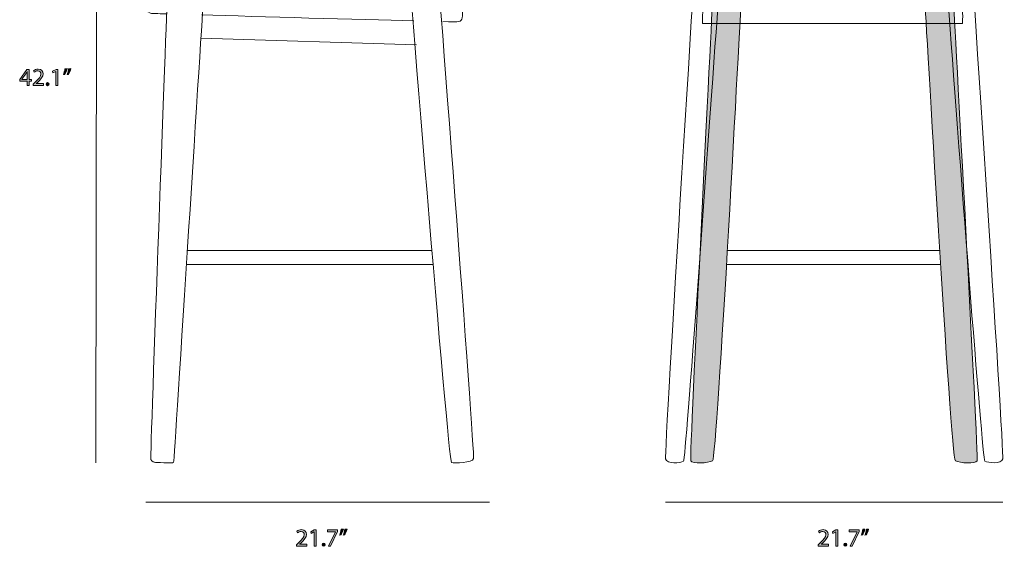
# Model space of a CAD drawing. Units: millimetres. Extents: x -24 to 237, y 67 to 232.
# Drawn here: x -24 to 130, y 67 to 149 of the extents above; entities that cross this region are included whole.
import ezdxf

# ---------------------------------------------------------------- set-up
doc = ezdxf.new("R2010")
doc.units = ezdxf.units.MM
doc.header["$MEASUREMENT"] = 0
doc.layers.add('Layer 1', color=7, linetype='Continuous', lineweight=0)

# ---------------------------------------------------------------- blocks, each defined once
blk = doc.blocks.new('Block_5')
at = {"layer": 'Layer 1', "transparency": 33554687}
h = blk.add_hatch(color=7, dxfattribs=at)
h.dxf.hatch_style = 2
edge = h.paths.add_edge_path()
edge.add_spline(control_points=[(-23.23, 140.03), (-23.23, 140.03), (-23.23, 140.88), (-23.23, 140.88), (-23.23, 141.01), (-23.23, 141.15), (-23.22, 141.28), (-23.22, 141.28), (-23.23, 141.28), (-23.23, 141.28), (-23.31, 141.13), (-23.37, 141.02), (-23.44, 140.9), (-23.44, 140.9), (-24.06, 140.04), (-24.06, 140.04), (-24.06, 140.04), (-24.06, 140.03), (-24.06, 140.03), (-24.06, 140.03), (-23.23, 140.03), (-23.23, 140.03)], knot_values=[0, 0, 0, 0, 1, 1, 1, 2, 2, 2, 3, 3, 3, 4, 4, 4, 5, 5, 5, 6, 6, 6, 7, 7, 7, 7], degree=3, periodic=0)
edge = h.paths.add_edge_path()
edge.add_spline(control_points=[(-23.23, 139.08), (-23.23, 139.08), (-23.23, 139.77), (-23.23, 139.77), (-23.23, 139.77), (-24.41, 139.77), (-24.41, 139.77), (-24.41, 139.77), (-24.41, 139.99), (-24.41, 139.99), (-24.41, 139.99), (-23.28, 141.61), (-23.28, 141.61), (-23.28, 141.61), (-22.91, 141.61), (-22.91, 141.61), (-22.91, 141.61), (-22.91, 140.03), (-22.91, 140.03), (-22.91, 140.03), (-22.55, 140.03), (-22.55, 140.03), (-22.55, 140.03), (-22.55, 139.77), (-22.55, 139.77), (-22.55, 139.77), (-22.91, 139.77), (-22.91, 139.77), (-22.91, 139.77), (-22.91, 139.08), (-22.91, 139.08), (-22.91, 139.08), (-23.23, 139.08), (-23.23, 139.08)], knot_values=[0, 0, 0, 0, 1, 1, 1, 2, 2, 2, 3, 3, 3, 4, 4, 4, 5, 5, 5, 6, 6, 6, 7, 7, 7, 8, 8, 8, 9, 9, 9, 10, 10, 10, 11, 11, 11, 11], degree=3, periodic=0)
h = blk.add_hatch(color=7, dxfattribs=at)
h.dxf.hatch_style = 2
edge = h.paths.add_edge_path()
edge.add_spline(control_points=[(-22.29, 139.08), (-22.29, 139.08), (-22.29, 139.29), (-22.29, 139.29), (-22.29, 139.29), (-22.02, 139.55), (-22.02, 139.55), (-21.37, 140.16), (-21.08, 140.49), (-21.08, 140.87), (-21.08, 141.13), (-21.2, 141.37), (-21.58, 141.37), (-21.81, 141.37), (-22, 141.25), (-22.12, 141.15), (-22.12, 141.15), (-22.23, 141.39), (-22.23, 141.39), (-22.05, 141.54), (-21.8, 141.65), (-21.51, 141.65), (-20.96, 141.65), (-20.73, 141.28), (-20.73, 140.92), (-20.73, 140.45), (-21.07, 140.07), (-21.61, 139.56), (-21.61, 139.56), (-21.81, 139.37), (-21.81, 139.37), (-21.81, 139.37), (-21.81, 139.36), (-21.81, 139.36), (-21.81, 139.36), (-20.67, 139.36), (-20.67, 139.36), (-20.67, 139.36), (-20.67, 139.08), (-20.67, 139.08), (-20.67, 139.08), (-22.29, 139.08), (-22.29, 139.08)], knot_values=[0, 0, 0, 0, 1, 1, 1, 2, 2, 2, 3, 3, 3, 4, 4, 4, 5, 5, 5, 6, 6, 6, 7, 7, 7, 8, 8, 8, 9, 9, 9, 10, 10, 10, 11, 11, 11, 12, 12, 12, 13, 13, 13, 14, 14, 14, 14], degree=3, periodic=0)
h = blk.add_hatch(color=7, dxfattribs=at)
h.dxf.hatch_style = 2
edge = h.paths.add_edge_path()
edge.add_spline(control_points=[(-18.74, 141.29), (-18.74, 141.29), (-18.75, 141.29), (-18.75, 141.29), (-18.75, 141.29), (-19.19, 141.05), (-19.19, 141.05), (-19.19, 141.05), (-19.25, 141.31), (-19.25, 141.31), (-19.25, 141.31), (-18.7, 141.61), (-18.7, 141.61), (-18.7, 141.61), (-18.41, 141.61), (-18.41, 141.61), (-18.41, 141.61), (-18.41, 139.08), (-18.41, 139.08), (-18.41, 139.08), (-18.74, 139.08), (-18.74, 139.08), (-18.74, 139.08), (-18.74, 141.29), (-18.74, 141.29)], knot_values=[0, 0, 0, 0, 1, 1, 1, 2, 2, 2, 3, 3, 3, 4, 4, 4, 5, 5, 5, 6, 6, 6, 7, 7, 7, 8, 8, 8, 8], degree=3, periodic=0)
h = blk.add_hatch(color=7, dxfattribs=at)
h.dxf.hatch_style = 2
edge = h.paths.add_edge_path()
edge.add_spline(control_points=[(-16.37, 141.75), (-16.46, 141.42), (-16.62, 141), (-16.73, 140.82), (-16.73, 140.82), (-16.95, 140.79), (-16.95, 140.79), (-16.86, 141.02), (-16.76, 141.43), (-16.72, 141.71), (-16.72, 141.71), (-16.37, 141.75), (-16.37, 141.75)], knot_values=[0, 0, 0, 0, 1, 1, 1, 2, 2, 2, 3, 3, 3, 4, 4, 4, 4], degree=3, periodic=0)
edge = h.paths.add_edge_path()
edge.add_spline(control_points=[(-16.94, 141.75), (-17.03, 141.42), (-17.2, 141), (-17.31, 140.82), (-17.31, 140.82), (-17.52, 140.79), (-17.52, 140.79), (-17.44, 141.02), (-17.34, 141.43), (-17.29, 141.71), (-17.29, 141.71), (-16.94, 141.75), (-16.94, 141.75)], knot_values=[0, 0, 0, 0, 1, 1, 1, 2, 2, 2, 3, 3, 3, 4, 4, 4, 4], degree=3, periodic=0)
h = blk.add_hatch(color=7, dxfattribs=at)
h.dxf.hatch_style = 2
edge = h.paths.add_edge_path()
edge.add_spline(control_points=[(-20.26, 139.28), (-20.26, 139.42), (-20.16, 139.52), (-20.03, 139.52), (-19.89, 139.52), (-19.8, 139.42), (-19.8, 139.28), (-19.8, 139.14), (-19.89, 139.03), (-20.03, 139.03), (-20.17, 139.03), (-20.26, 139.14), (-20.26, 139.28)], knot_values=[0, 0, 0, 0, 1, 1, 1, 2, 2, 2, 3, 3, 3, 4, 4, 4, 4], degree=3, periodic=0)
at = {"layer": 'Layer 1'}
for points, knots in [([(-23.23, 139.08), (-23.23, 139.08), (-23.23, 139.77), (-23.23, 139.77), (-23.23, 139.77), (-24.41, 139.77), (-24.41, 139.77), (-24.41, 139.77), (-24.41, 139.99), (-24.41, 139.99), (-24.41, 139.99), (-23.28, 141.61), (-23.28, 141.61), (-23.28, 141.61), (-22.91, 141.61), (-22.91, 141.61), (-22.91, 141.61), (-22.91, 140.03), (-22.91, 140.03), (-22.91, 140.03), (-22.55, 140.03), (-22.55, 140.03), (-22.55, 140.03), (-22.55, 139.77), (-22.55, 139.77), (-22.55, 139.77), (-22.91, 139.77), (-22.91, 139.77), (-22.91, 139.77), (-22.91, 139.08), (-22.91, 139.08), (-22.91, 139.08), (-23.23, 139.08), (-23.23, 139.08)], [0, 0, 0, 0, 1, 1, 1, 2, 2, 2, 3, 3, 3, 4, 4, 4, 5, 5, 5, 6, 6, 6, 7, 7, 7, 8, 8, 8, 9, 9, 9, 10, 10, 10, 11, 11, 11, 11]), ([(-23.23, 140.03), (-23.23, 140.03), (-23.23, 140.88), (-23.23, 140.88), (-23.23, 141.01), (-23.23, 141.15), (-23.22, 141.28), (-23.22, 141.28), (-23.23, 141.28), (-23.23, 141.28), (-23.31, 141.13), (-23.37, 141.02), (-23.44, 140.9), (-23.44, 140.9), (-24.06, 140.04), (-24.06, 140.04), (-24.06, 140.04), (-24.06, 140.03), (-24.06, 140.03), (-24.06, 140.03), (-23.23, 140.03), (-23.23, 140.03)], [0, 0, 0, 0, 1, 1, 1, 2, 2, 2, 3, 3, 3, 4, 4, 4, 5, 5, 5, 6, 6, 6, 7, 7, 7, 7]), ([(-22.29, 139.08), (-22.29, 139.08), (-22.29, 139.29), (-22.29, 139.29), (-22.29, 139.29), (-22.02, 139.55), (-22.02, 139.55), (-21.37, 140.16), (-21.08, 140.49), (-21.08, 140.87), (-21.08, 141.13), (-21.2, 141.37), (-21.58, 141.37), (-21.81, 141.37), (-22, 141.25), (-22.12, 141.15), (-22.12, 141.15), (-22.23, 141.39), (-22.23, 141.39), (-22.05, 141.54), (-21.8, 141.65), (-21.51, 141.65), (-20.96, 141.65), (-20.73, 141.28), (-20.73, 140.92), (-20.73, 140.45), (-21.07, 140.07), (-21.61, 139.56), (-21.61, 139.56), (-21.81, 139.37), (-21.81, 139.37), (-21.81, 139.37), (-21.81, 139.36), (-21.81, 139.36), (-21.81, 139.36), (-20.67, 139.36), (-20.67, 139.36), (-20.67, 139.36), (-20.67, 139.08), (-20.67, 139.08), (-20.67, 139.08), (-22.29, 139.08), (-22.29, 139.08)], [0, 0, 0, 0, 1, 1, 1, 2, 2, 2, 3, 3, 3, 4, 4, 4, 5, 5, 5, 6, 6, 6, 7, 7, 7, 8, 8, 8, 9, 9, 9, 10, 10, 10, 11, 11, 11, 12, 12, 12, 13, 13, 13, 14, 14, 14, 14]), ([(-18.74, 141.29), (-18.74, 141.29), (-18.75, 141.29), (-18.75, 141.29), (-18.75, 141.29), (-19.19, 141.05), (-19.19, 141.05), (-19.19, 141.05), (-19.25, 141.31), (-19.25, 141.31), (-19.25, 141.31), (-18.7, 141.61), (-18.7, 141.61), (-18.7, 141.61), (-18.41, 141.61), (-18.41, 141.61), (-18.41, 141.61), (-18.41, 139.08), (-18.41, 139.08), (-18.41, 139.08), (-18.74, 139.08), (-18.74, 139.08), (-18.74, 139.08), (-18.74, 141.29), (-18.74, 141.29)], [0, 0, 0, 0, 1, 1, 1, 2, 2, 2, 3, 3, 3, 4, 4, 4, 5, 5, 5, 6, 6, 6, 7, 7, 7, 8, 8, 8, 8]), ([(-16.94, 141.75), (-17.03, 141.42), (-17.2, 141), (-17.31, 140.82), (-17.31, 140.82), (-17.52, 140.79), (-17.52, 140.79), (-17.44, 141.02), (-17.34, 141.43), (-17.29, 141.71), (-17.29, 141.71), (-16.94, 141.75), (-16.94, 141.75)], [0, 0, 0, 0, 1, 1, 1, 2, 2, 2, 3, 3, 3, 4, 4, 4, 4]), ([(-16.37, 141.75), (-16.46, 141.42), (-16.62, 141), (-16.73, 140.82), (-16.73, 140.82), (-16.95, 140.79), (-16.95, 140.79), (-16.86, 141.02), (-16.76, 141.43), (-16.72, 141.71), (-16.72, 141.71), (-16.37, 141.75), (-16.37, 141.75)], [0, 0, 0, 0, 1, 1, 1, 2, 2, 2, 3, 3, 3, 4, 4, 4, 4]), ([(-20.26, 139.28), (-20.26, 139.42), (-20.16, 139.52), (-20.03, 139.52), (-19.89, 139.52), (-19.8, 139.42), (-19.8, 139.28), (-19.8, 139.14), (-19.89, 139.03), (-20.03, 139.03), (-20.17, 139.03), (-20.26, 139.14), (-20.26, 139.28)], [0, 0, 0, 0, 1, 1, 1, 2, 2, 2, 3, 3, 3, 4, 4, 4, 4])]:
    blk.add_open_spline(points, degree=3, knots=knots, dxfattribs=at)
blk = doc.blocks.new('Block_4')
at = {"layer": 'Layer 1'}
blk.add_blockref('Block_5', (0, 0), dxfattribs=at)
blk = doc.blocks.new('Block_3')
at = {"layer": 'Layer 1', "color": 7, "lineweight": 9}
blk.add_line((-12.29, 192.73), (-12.43, 79.73), dxfattribs=at)
at = {"layer": 'Layer 1'}
blk.add_blockref('Block_4', (0, 0), dxfattribs=at)
blk = doc.blocks.new('Block_7')
at = {"layer": 'Layer 1', "transparency": 33554687}
h = blk.add_hatch(color=7, dxfattribs=at)
h.dxf.hatch_style = 2
edge = h.paths.add_edge_path()
edge.add_spline(control_points=[(19.09, 66.67), (19.09, 66.67), (19.09, 66.88), (19.09, 66.88), (19.09, 66.88), (19.36, 67.15), (19.36, 67.15), (20.01, 67.76), (20.3, 68.09), (20.3, 68.47), (20.3, 68.73), (20.18, 68.97), (19.8, 68.97), (19.57, 68.97), (19.38, 68.85), (19.26, 68.75), (19.26, 68.75), (19.15, 68.99), (19.15, 68.99), (19.33, 69.14), (19.58, 69.25), (19.87, 69.25), (20.42, 69.25), (20.65, 68.88), (20.65, 68.51), (20.65, 68.05), (20.31, 67.67), (19.77, 67.15), (19.77, 67.15), (19.57, 66.97), (19.57, 66.97), (19.57, 66.97), (19.57, 66.96), (19.57, 66.96), (19.57, 66.96), (20.71, 66.96), (20.71, 66.96), (20.71, 66.96), (20.71, 66.67), (20.71, 66.67), (20.71, 66.67), (19.09, 66.67), (19.09, 66.67)], knot_values=[0, 0, 0, 0, 1, 1, 1, 2, 2, 2, 3, 3, 3, 4, 4, 4, 5, 5, 5, 6, 6, 6, 7, 7, 7, 8, 8, 8, 9, 9, 9, 10, 10, 10, 11, 11, 11, 12, 12, 12, 13, 13, 13, 14, 14, 14, 14], degree=3, periodic=0)
h = blk.add_hatch(color=7, dxfattribs=at)
h.dxf.hatch_style = 2
edge = h.paths.add_edge_path()
edge.add_spline(control_points=[(21.84, 68.89), (21.84, 68.89), (21.83, 68.89), (21.83, 68.89), (21.83, 68.89), (21.39, 68.65), (21.39, 68.65), (21.39, 68.65), (21.32, 68.91), (21.32, 68.91), (21.32, 68.91), (21.88, 69.21), (21.88, 69.21), (21.88, 69.21), (22.17, 69.21), (22.17, 69.21), (22.17, 69.21), (22.17, 66.67), (22.17, 66.67), (22.17, 66.67), (21.84, 66.67), (21.84, 66.67), (21.84, 66.67), (21.84, 68.89), (21.84, 68.89)], knot_values=[0, 0, 0, 0, 1, 1, 1, 2, 2, 2, 3, 3, 3, 4, 4, 4, 5, 5, 5, 6, 6, 6, 7, 7, 7, 8, 8, 8, 8], degree=3, periodic=0)
h = blk.add_hatch(color=7, dxfattribs=at)
h.dxf.hatch_style = 2
edge = h.paths.add_edge_path()
edge.add_spline(control_points=[(25.54, 69.21), (25.54, 69.21), (25.54, 68.98), (25.54, 68.98), (25.54, 68.98), (24.44, 66.67), (24.44, 66.67), (24.44, 66.67), (24.09, 66.67), (24.09, 66.67), (24.09, 66.67), (25.19, 68.91), (25.19, 68.91), (25.19, 68.91), (25.19, 68.92), (25.19, 68.92), (25.19, 68.92), (23.95, 68.92), (23.95, 68.92), (23.95, 68.92), (23.95, 69.21), (23.95, 69.21), (23.95, 69.21), (25.54, 69.21), (25.54, 69.21)], knot_values=[0, 0, 0, 0, 1, 1, 1, 2, 2, 2, 3, 3, 3, 4, 4, 4, 5, 5, 5, 6, 6, 6, 7, 7, 7, 8, 8, 8, 8], degree=3, periodic=0)
h = blk.add_hatch(color=7, dxfattribs=at)
h.dxf.hatch_style = 2
edge = h.paths.add_edge_path()
edge.add_spline(control_points=[(27.02, 69.34), (26.93, 69.02), (26.76, 68.6), (26.65, 68.42), (26.65, 68.42), (26.43, 68.39), (26.43, 68.39), (26.52, 68.62), (26.62, 69.03), (26.66, 69.31), (26.66, 69.31), (27.02, 69.34), (27.02, 69.34)], knot_values=[0, 0, 0, 0, 1, 1, 1, 2, 2, 2, 3, 3, 3, 4, 4, 4, 4], degree=3, periodic=0)
edge = h.paths.add_edge_path()
edge.add_spline(control_points=[(26.44, 69.34), (26.35, 69.02), (26.18, 68.6), (26.08, 68.42), (26.08, 68.42), (25.86, 68.39), (25.86, 68.39), (25.94, 68.62), (26.04, 69.03), (26.09, 69.31), (26.09, 69.31), (26.44, 69.34), (26.44, 69.34)], knot_values=[0, 0, 0, 0, 1, 1, 1, 2, 2, 2, 3, 3, 3, 4, 4, 4, 4], degree=3, periodic=0)
h = blk.add_hatch(color=7, dxfattribs=at)
h.dxf.hatch_style = 2
edge = h.paths.add_edge_path()
edge.add_spline(control_points=[(23.12, 66.88), (23.12, 67.02), (23.22, 67.12), (23.35, 67.12), (23.49, 67.12), (23.58, 67.02), (23.58, 66.88), (23.58, 66.74), (23.49, 66.63), (23.35, 66.63), (23.21, 66.63), (23.12, 66.74), (23.12, 66.88)], knot_values=[0, 0, 0, 0, 1, 1, 1, 2, 2, 2, 3, 3, 3, 4, 4, 4, 4], degree=3, periodic=0)
at = {"layer": 'Layer 1'}
for points, knots in [([(19.09, 66.67), (19.09, 66.67), (19.09, 66.88), (19.09, 66.88), (19.09, 66.88), (19.36, 67.15), (19.36, 67.15), (20.01, 67.76), (20.3, 68.09), (20.3, 68.47), (20.3, 68.73), (20.18, 68.97), (19.8, 68.97), (19.57, 68.97), (19.38, 68.85), (19.26, 68.75), (19.26, 68.75), (19.15, 68.99), (19.15, 68.99), (19.33, 69.14), (19.58, 69.25), (19.87, 69.25), (20.42, 69.25), (20.65, 68.88), (20.65, 68.51), (20.65, 68.05), (20.31, 67.67), (19.77, 67.15), (19.77, 67.15), (19.57, 66.97), (19.57, 66.97), (19.57, 66.97), (19.57, 66.96), (19.57, 66.96), (19.57, 66.96), (20.71, 66.96), (20.71, 66.96), (20.71, 66.96), (20.71, 66.67), (20.71, 66.67), (20.71, 66.67), (19.09, 66.67), (19.09, 66.67)], [0, 0, 0, 0, 1, 1, 1, 2, 2, 2, 3, 3, 3, 4, 4, 4, 5, 5, 5, 6, 6, 6, 7, 7, 7, 8, 8, 8, 9, 9, 9, 10, 10, 10, 11, 11, 11, 12, 12, 12, 13, 13, 13, 14, 14, 14, 14]), ([(21.84, 68.89), (21.84, 68.89), (21.83, 68.89), (21.83, 68.89), (21.83, 68.89), (21.39, 68.65), (21.39, 68.65), (21.39, 68.65), (21.32, 68.91), (21.32, 68.91), (21.32, 68.91), (21.88, 69.21), (21.88, 69.21), (21.88, 69.21), (22.17, 69.21), (22.17, 69.21), (22.17, 69.21), (22.17, 66.67), (22.17, 66.67), (22.17, 66.67), (21.84, 66.67), (21.84, 66.67), (21.84, 66.67), (21.84, 68.89), (21.84, 68.89)], [0, 0, 0, 0, 1, 1, 1, 2, 2, 2, 3, 3, 3, 4, 4, 4, 5, 5, 5, 6, 6, 6, 7, 7, 7, 8, 8, 8, 8]), ([(25.54, 69.21), (25.54, 69.21), (25.54, 68.98), (25.54, 68.98), (25.54, 68.98), (24.44, 66.67), (24.44, 66.67), (24.44, 66.67), (24.09, 66.67), (24.09, 66.67), (24.09, 66.67), (25.19, 68.91), (25.19, 68.91), (25.19, 68.91), (25.19, 68.92), (25.19, 68.92), (25.19, 68.92), (23.95, 68.92), (23.95, 68.92), (23.95, 68.92), (23.95, 69.21), (23.95, 69.21), (23.95, 69.21), (25.54, 69.21), (25.54, 69.21)], [0, 0, 0, 0, 1, 1, 1, 2, 2, 2, 3, 3, 3, 4, 4, 4, 5, 5, 5, 6, 6, 6, 7, 7, 7, 8, 8, 8, 8]), ([(26.44, 69.34), (26.35, 69.02), (26.18, 68.6), (26.08, 68.42), (26.08, 68.42), (25.86, 68.39), (25.86, 68.39), (25.94, 68.62), (26.04, 69.03), (26.09, 69.31), (26.09, 69.31), (26.44, 69.34), (26.44, 69.34)], [0, 0, 0, 0, 1, 1, 1, 2, 2, 2, 3, 3, 3, 4, 4, 4, 4]), ([(27.02, 69.34), (26.93, 69.02), (26.76, 68.6), (26.65, 68.42), (26.65, 68.42), (26.43, 68.39), (26.43, 68.39), (26.52, 68.62), (26.62, 69.03), (26.66, 69.31), (26.66, 69.31), (27.02, 69.34), (27.02, 69.34)], [0, 0, 0, 0, 1, 1, 1, 2, 2, 2, 3, 3, 3, 4, 4, 4, 4]), ([(23.12, 66.88), (23.12, 67.02), (23.22, 67.12), (23.35, 67.12), (23.49, 67.12), (23.58, 67.02), (23.58, 66.88), (23.58, 66.74), (23.49, 66.63), (23.35, 66.63), (23.21, 66.63), (23.12, 66.74), (23.12, 66.88)], [0, 0, 0, 0, 1, 1, 1, 2, 2, 2, 3, 3, 3, 4, 4, 4, 4])]:
    blk.add_open_spline(points, degree=3, knots=knots, dxfattribs=at)
blk = doc.blocks.new('Block_6')
at = {"layer": 'Layer 1'}
blk.add_blockref('Block_7', (0, 0), dxfattribs=at)
blk = doc.blocks.new('Block_12')
at = {"layer": 'Layer 1', "transparency": 33554687}
h = blk.add_hatch(color=7, dxfattribs=at)
h.dxf.hatch_style = 2
edge = h.paths.add_edge_path()
edge.add_spline(control_points=[(101.05, 66.67), (101.05, 66.67), (101.05, 66.88), (101.05, 66.88), (101.05, 66.88), (101.32, 67.15), (101.32, 67.15), (101.96, 67.76), (102.26, 68.09), (102.26, 68.47), (102.26, 68.73), (102.14, 68.97), (101.76, 68.97), (101.53, 68.97), (101.34, 68.85), (101.22, 68.75), (101.22, 68.75), (101.11, 68.99), (101.11, 68.99), (101.29, 69.14), (101.54, 69.25), (101.83, 69.25), (102.37, 69.25), (102.6, 68.88), (102.6, 68.51), (102.6, 68.05), (102.26, 67.67), (101.73, 67.15), (101.73, 67.15), (101.53, 66.97), (101.53, 66.97), (101.53, 66.97), (101.53, 66.96), (101.53, 66.96), (101.53, 66.96), (102.67, 66.96), (102.67, 66.96), (102.67, 66.96), (102.67, 66.67), (102.67, 66.67), (102.67, 66.67), (101.05, 66.67), (101.05, 66.67)], knot_values=[0, 0, 0, 0, 1, 1, 1, 2, 2, 2, 3, 3, 3, 4, 4, 4, 5, 5, 5, 6, 6, 6, 7, 7, 7, 8, 8, 8, 9, 9, 9, 10, 10, 10, 11, 11, 11, 12, 12, 12, 13, 13, 13, 14, 14, 14, 14], degree=3, periodic=0)
h = blk.add_hatch(color=7, dxfattribs=at)
h.dxf.hatch_style = 2
edge = h.paths.add_edge_path()
edge.add_spline(control_points=[(103.79, 68.89), (103.79, 68.89), (103.79, 68.89), (103.79, 68.89), (103.79, 68.89), (103.35, 68.65), (103.35, 68.65), (103.35, 68.65), (103.28, 68.91), (103.28, 68.91), (103.28, 68.91), (103.83, 69.21), (103.83, 69.21), (103.83, 69.21), (104.12, 69.21), (104.12, 69.21), (104.12, 69.21), (104.12, 66.67), (104.12, 66.67), (104.12, 66.67), (103.79, 66.67), (103.79, 66.67), (103.79, 66.67), (103.79, 68.89), (103.79, 68.89)], knot_values=[0, 0, 0, 0, 1, 1, 1, 2, 2, 2, 3, 3, 3, 4, 4, 4, 5, 5, 5, 6, 6, 6, 7, 7, 7, 8, 8, 8, 8], degree=3, periodic=0)
h = blk.add_hatch(color=7, dxfattribs=at)
h.dxf.hatch_style = 2
edge = h.paths.add_edge_path()
edge.add_spline(control_points=[(107.5, 69.21), (107.5, 69.21), (107.5, 68.98), (107.5, 68.98), (107.5, 68.98), (106.4, 66.67), (106.4, 66.67), (106.4, 66.67), (106.04, 66.67), (106.04, 66.67), (106.04, 66.67), (107.14, 68.91), (107.14, 68.91), (107.14, 68.91), (107.14, 68.92), (107.14, 68.92), (107.14, 68.92), (105.9, 68.92), (105.9, 68.92), (105.9, 68.92), (105.9, 69.21), (105.9, 69.21), (105.9, 69.21), (107.5, 69.21), (107.5, 69.21)], knot_values=[0, 0, 0, 0, 1, 1, 1, 2, 2, 2, 3, 3, 3, 4, 4, 4, 5, 5, 5, 6, 6, 6, 7, 7, 7, 8, 8, 8, 8], degree=3, periodic=0)
h = blk.add_hatch(color=7, dxfattribs=at)
h.dxf.hatch_style = 2
edge = h.paths.add_edge_path()
edge.add_spline(control_points=[(108.97, 69.34), (108.88, 69.02), (108.71, 68.6), (108.61, 68.42), (108.61, 68.42), (108.39, 68.39), (108.39, 68.39), (108.48, 68.62), (108.58, 69.03), (108.62, 69.31), (108.62, 69.31), (108.97, 69.34), (108.97, 69.34)], knot_values=[0, 0, 0, 0, 1, 1, 1, 2, 2, 2, 3, 3, 3, 4, 4, 4, 4], degree=3, periodic=0)
edge = h.paths.add_edge_path()
edge.add_spline(control_points=[(108.39, 69.34), (108.31, 69.02), (108.14, 68.6), (108.03, 68.42), (108.03, 68.42), (107.81, 68.39), (107.81, 68.39), (107.9, 68.62), (108, 69.03), (108.04, 69.31), (108.04, 69.31), (108.39, 69.34), (108.39, 69.34)], knot_values=[0, 0, 0, 0, 1, 1, 1, 2, 2, 2, 3, 3, 3, 4, 4, 4, 4], degree=3, periodic=0)
h = blk.add_hatch(color=7, dxfattribs=at)
h.dxf.hatch_style = 2
edge = h.paths.add_edge_path()
edge.add_spline(control_points=[(105.08, 66.88), (105.08, 67.02), (105.17, 67.12), (105.31, 67.12), (105.45, 67.12), (105.54, 67.02), (105.54, 66.88), (105.54, 66.74), (105.45, 66.63), (105.31, 66.63), (105.17, 66.63), (105.08, 66.74), (105.08, 66.88)], knot_values=[0, 0, 0, 0, 1, 1, 1, 2, 2, 2, 3, 3, 3, 4, 4, 4, 4], degree=3, periodic=0)
at = {"layer": 'Layer 1'}
for points, knots in [([(101.05, 66.67), (101.05, 66.67), (101.05, 66.88), (101.05, 66.88), (101.05, 66.88), (101.32, 67.15), (101.32, 67.15), (101.96, 67.76), (102.26, 68.09), (102.26, 68.47), (102.26, 68.73), (102.14, 68.97), (101.76, 68.97), (101.53, 68.97), (101.34, 68.85), (101.22, 68.75), (101.22, 68.75), (101.11, 68.99), (101.11, 68.99), (101.29, 69.14), (101.54, 69.25), (101.83, 69.25), (102.37, 69.25), (102.6, 68.88), (102.6, 68.51), (102.6, 68.05), (102.26, 67.67), (101.73, 67.15), (101.73, 67.15), (101.53, 66.97), (101.53, 66.97), (101.53, 66.97), (101.53, 66.96), (101.53, 66.96), (101.53, 66.96), (102.67, 66.96), (102.67, 66.96), (102.67, 66.96), (102.67, 66.67), (102.67, 66.67), (102.67, 66.67), (101.05, 66.67), (101.05, 66.67)], [0, 0, 0, 0, 1, 1, 1, 2, 2, 2, 3, 3, 3, 4, 4, 4, 5, 5, 5, 6, 6, 6, 7, 7, 7, 8, 8, 8, 9, 9, 9, 10, 10, 10, 11, 11, 11, 12, 12, 12, 13, 13, 13, 14, 14, 14, 14]), ([(103.79, 68.89), (103.79, 68.89), (103.79, 68.89), (103.79, 68.89), (103.79, 68.89), (103.35, 68.65), (103.35, 68.65), (103.35, 68.65), (103.28, 68.91), (103.28, 68.91), (103.28, 68.91), (103.83, 69.21), (103.83, 69.21), (103.83, 69.21), (104.12, 69.21), (104.12, 69.21), (104.12, 69.21), (104.12, 66.67), (104.12, 66.67), (104.12, 66.67), (103.79, 66.67), (103.79, 66.67), (103.79, 66.67), (103.79, 68.89), (103.79, 68.89)], [0, 0, 0, 0, 1, 1, 1, 2, 2, 2, 3, 3, 3, 4, 4, 4, 5, 5, 5, 6, 6, 6, 7, 7, 7, 8, 8, 8, 8]), ([(107.5, 69.21), (107.5, 69.21), (107.5, 68.98), (107.5, 68.98), (107.5, 68.98), (106.4, 66.67), (106.4, 66.67), (106.4, 66.67), (106.04, 66.67), (106.04, 66.67), (106.04, 66.67), (107.14, 68.91), (107.14, 68.91), (107.14, 68.91), (107.14, 68.92), (107.14, 68.92), (107.14, 68.92), (105.9, 68.92), (105.9, 68.92), (105.9, 68.92), (105.9, 69.21), (105.9, 69.21), (105.9, 69.21), (107.5, 69.21), (107.5, 69.21)], [0, 0, 0, 0, 1, 1, 1, 2, 2, 2, 3, 3, 3, 4, 4, 4, 5, 5, 5, 6, 6, 6, 7, 7, 7, 8, 8, 8, 8]), ([(108.39, 69.34), (108.31, 69.02), (108.14, 68.6), (108.03, 68.42), (108.03, 68.42), (107.81, 68.39), (107.81, 68.39), (107.9, 68.62), (108, 69.03), (108.04, 69.31), (108.04, 69.31), (108.39, 69.34), (108.39, 69.34)], [0, 0, 0, 0, 1, 1, 1, 2, 2, 2, 3, 3, 3, 4, 4, 4, 4]), ([(108.97, 69.34), (108.88, 69.02), (108.71, 68.6), (108.61, 68.42), (108.61, 68.42), (108.39, 68.39), (108.39, 68.39), (108.48, 68.62), (108.58, 69.03), (108.62, 69.31), (108.62, 69.31), (108.97, 69.34), (108.97, 69.34)], [0, 0, 0, 0, 1, 1, 1, 2, 2, 2, 3, 3, 3, 4, 4, 4, 4]), ([(105.08, 66.88), (105.08, 67.02), (105.17, 67.12), (105.31, 67.12), (105.45, 67.12), (105.54, 67.02), (105.54, 66.88), (105.54, 66.74), (105.45, 66.63), (105.31, 66.63), (105.17, 66.63), (105.08, 66.74), (105.08, 66.88)], [0, 0, 0, 0, 1, 1, 1, 2, 2, 2, 3, 3, 3, 4, 4, 4, 4])]:
    blk.add_open_spline(points, degree=3, knots=knots, dxfattribs=at)
blk = doc.blocks.new('Block_11')
at = {"layer": 'Layer 1'}
blk.add_blockref('Block_12', (0, 0), dxfattribs=at)
blk = doc.blocks.new('Block_17')
at = {"layer": 'Layer 1', "color": 251, "lineweight": 18}
for p, q in [((1.94, 113.11), (40.35, 113.11)), ((40.54, 110.91), (1.8, 110.91))]:
    blk.add_line(p, q, dxfattribs=at)
blk = doc.blocks.new('Block_16')
at = {"layer": 'Layer 1', "color": 251, "lineweight": 18}
blk.add_line((4.03, 146.5), (37.91, 145.47), dxfattribs=at)
for points, knots in [([(36.22, 163.33), (34.7, 163.56), (33.43, 163.9), (33.13, 164.41), (32.53, 165.44), (32.78, 173.07), (33.98, 178.85), (35.17, 184.63), (36.33, 190.33), (37.24, 191.65), (37.98, 192.73), (38.76, 192.68), (38.76, 192.68), (38.76, 192.68), (46.13, 192.88), (47.52, 192.47), (48.91, 192.06), (49.11, 191.23), (49.11, 190.2), (49.11, 189.17), (45.93, 164.61), (45.13, 163.58), (44.33, 162.55), (43.49, 162.65), (40.9, 162.86)], [0, 0, 0, 0, 1, 1, 1, 2, 2, 2, 3, 3, 3, 4, 4, 4, 5, 5, 5, 6, 6, 6, 7, 7, 7, 8, 8, 8, 8]), ([(36.96, 177.64), (36.96, 177.64), (40.23, 177.64), (40.23, 177.64), (40.23, 177.64), (40.47, 164.24), (40.72, 163.23), (40.96, 162.21), (47.07, 81.04), (46.91, 80.41), (46.75, 79.79), (43.91, 79.63), (43.43, 79.79), (42.94, 79.94), (36.12, 164.27), (36.12, 165.05), (36.12, 165.83), (36.96, 177.64), (36.96, 177.64)], [0, 0, 0, 0, 1, 1, 1, 2, 2, 2, 3, 3, 3, 4, 4, 4, 5, 5, 5, 6, 6, 6, 6]), ([(-1.33, 150.33), (-2.82, 150.37), (-3.68, 150.4), (-3.68, 150.4), (-3.68, 150.4), (-4.75, 150.76), (-4.84, 151.28), (-4.93, 151.79), (-4.93, 153.62), (-4.39, 153.92), (-3.86, 154.21), (-3.23, 154.28), (-3.23, 154.28), (-3.23, 154.28), (24.34, 153.66), (37.11, 153.21)], [0, 0, 0, 0, 1, 1, 1, 2, 2, 2, 3, 3, 3, 4, 4, 4, 5, 5, 5, 5]), ([(-3.22, 79.84), (-3.22, 79.84), (-0.31, 79.62), (-0.23, 79.84), (-0.15, 80.06), (4.44, 152.4), (4.44, 152.4), (4.44, 152.4), (-1.23, 152.69), (-1.23, 152.69), (-1.23, 152.69), (-3.95, 80.65), (-3.79, 80.28), (-3.63, 79.92), (-3.22, 79.84), (-3.22, 79.84)], [0, 0, 0, 0, 1, 1, 1, 2, 2, 2, 3, 3, 3, 4, 4, 4, 5, 5, 5, 5]), ([(41.69, 153.03), (42.69, 152.97), (43.31, 152.93), (43.44, 152.89), (44.69, 152.52), (45.05, 152.16), (45.14, 150.84), (45.23, 149.52), (45.14, 149.15), (44.25, 149.08), (44.14, 149.07), (43.37, 149.08), (42.09, 149.11)], [0, 0, 0, 0, 1, 1, 1, 2, 2, 2, 3, 3, 3, 4, 4, 4, 4])]:
    blk.add_open_spline(points, degree=3, knots=knots, dxfattribs=at)
blk.add_open_spline([(37.51, 149.22), (28.73, 149.45), (13.42, 149.9), (4.15, 150.17)], degree=3, dxfattribs=at)
at = {"layer": 'Layer 1'}
blk.add_blockref('Block_17', (0, 0), dxfattribs=at)
blk = doc.blocks.new('Block_22')
at = {"layer": 'Layer 1', "transparency": 33554687}
h = blk.add_hatch(color=7, dxfattribs=at)
h.dxf.hatch_style = 2
edge = h.paths.add_edge_path()
edge.add_spline(control_points=[(88.92, 152.16), (88.92, 152.16), (85.15, 80.41), (84.44, 80.06), (83.74, 79.71), (81.26, 79.54), (81.02, 80.06), (80.79, 80.58), (84.44, 152.33), (84.44, 152.33), (84.44, 152.33), (88.92, 152.16), (88.92, 152.16)], knot_values=[0, 0, 0, 0, 1, 1, 1, 2, 2, 2, 3, 3, 3, 4, 4, 4, 4], degree=3, periodic=0)
h = blk.add_hatch(color=7, dxfattribs=at)
h.dxf.hatch_style = 2
edge = h.paths.add_edge_path()
edge.add_spline(control_points=[(117.81, 152.16), (117.81, 152.16), (121.88, 80.42), (122.59, 80.07), (123.3, 79.72), (125.77, 79.55), (126.01, 80.07), (126.24, 80.59), (122.29, 152.33), (122.29, 152.33), (122.29, 152.33), (117.81, 152.16), (117.81, 152.16)], knot_values=[0, 0, 0, 0, 1, 1, 1, 2, 2, 2, 3, 3, 3, 4, 4, 4, 4], degree=3, periodic=0)
at = {"layer": 'Layer 1', "color": 251, "lineweight": 18}
blk.add_lwpolyline([(121.46, 152.3)], dxfattribs=at)
for points, knots in [([(103.02, 192.73), (104.53, 192.73), (115.19, 192.69), (120.51, 192.06), (121.98, 191.88), (124.32, 189.24), (124.38, 187.15), (124.52, 181.39), (124.73, 170.44), (124.42, 166.21), (124.3, 164.62), (121.64, 163.43), (120.51, 163.43), (113.72, 163.38), (93.87, 163.25), (86.81, 163.32), (85.57, 163.33), (82.62, 164.77), (82.46, 166.52), (82.09, 170.63), (82.5, 181.47), (82.77, 187.33), (82.88, 189.56), (84.87, 192.07), (86.45, 192.23), (91.59, 192.76), (101.53, 192.73), (103.02, 192.73)], [0, 0, 0, 0, 1, 1, 1, 2, 2, 2, 3, 3, 3, 4, 4, 4, 5, 5, 5, 6, 6, 6, 7, 7, 7, 8, 8, 8, 9, 9, 9, 9]), ([(85.29, 151.61), (83.83, 131.31), (80.24, 80.27), (79.89, 80.03), (79.42, 79.7), (77.29, 79.54), (77.06, 80.36), (76.82, 81.18), (82.39, 169.72), (82.39, 169.72)], [0, 0, 0, 0, 1, 1, 1, 2, 2, 2, 3, 3, 3, 3]), ([(121.47, 152.07), (122.92, 131.91), (126.86, 80.29), (127.22, 80.04), (127.69, 79.72), (129.81, 79.55), (130.04, 80.37), (130.28, 81.19), (124.52, 167.65), (124.52, 167.65)], [0, 0, 0, 0, 1, 1, 1, 2, 2, 2, 3, 3, 3, 3]), ([(82.85, 148.8), (82.85, 148.8), (123.72, 148.8), (123.72, 148.8), (123.72, 148.8), (123.72, 149.01), (123.72, 149.01), (123.72, 149.01), (123.88, 151.82), (123.33, 152.58), (122.98, 153.05), (120.2, 154.08), (119.08, 154.25), (117.59, 154.48), (103.36, 154.42), (103.36, 154.42), (103.36, 154.42), (90.71, 154.34), (88.9, 154.25), (87.09, 154.17), (84.19, 153.58), (83.48, 153), (82.77, 152.41), (82.85, 148.8), (82.85, 148.8)], [0, 0, 0, 0, 1, 1, 1, 2, 2, 2, 3, 3, 3, 4, 4, 4, 5, 5, 5, 6, 6, 6, 7, 7, 7, 8, 8, 8, 8]), ([(88.92, 152.16), (88.92, 152.16), (85.15, 80.41), (84.44, 80.06), (83.74, 79.71), (81.26, 79.54), (81.02, 80.06), (80.79, 80.58), (84.44, 152.33), (84.44, 152.33), (84.44, 152.33), (88.92, 152.16), (88.92, 152.16)], [0, 0, 0, 0, 1, 1, 1, 2, 2, 2, 3, 3, 3, 4, 4, 4, 4]), ([(117.81, 152.16), (117.81, 152.16), (121.88, 80.42), (122.59, 80.07), (123.3, 79.72), (125.77, 79.55), (126.01, 80.07), (126.24, 80.59), (122.29, 152.33), (122.29, 152.33), (122.29, 152.33), (117.81, 152.16), (117.81, 152.16)], [0, 0, 0, 0, 1, 1, 1, 2, 2, 2, 3, 3, 3, 4, 4, 4, 4])]:
    blk.add_open_spline(points, degree=3, knots=knots, dxfattribs=at)
for points in [[(86.13, 163.36), (86.13, 163.36), (85.87, 159.38), (85.46, 153.62)], [(120.66, 163.36), (120.66, 163.36), (120.94, 159.5), (121.36, 153.58)]]:
    blk.add_open_spline(points, degree=3, dxfattribs=at)
blk = doc.blocks.new('Block_23')
at = {"layer": 'Layer 1', "color": 251, "lineweight": 18}
for p, q in [((86.84, 113.12), (120.13, 113.12)), ((120.26, 110.93), (86.71, 110.93))]:
    blk.add_line(p, q, dxfattribs=at)
blk = doc.blocks.new('Block_21')
at = {"layer": 'Layer 1'}
for name in ['Block_22', 'Block_23']:
    blk.add_blockref(name, (0, 0), dxfattribs=at)

msp = doc.modelspace()

# ---------------------------------------------------------------- linework, layer by layer
at = {"layer": 'Layer 1', "color": 7, "lineweight": 9}
for p, q in [((-4.61, 73.55), (49.39, 73.55)), ((77.04, 73.55), (130.04, 73.55))]:
    msp.add_line(p, q, dxfattribs=at)

# ---------------------------------------------------------------- block references
at = {"layer": 'Layer 1'}
for name in ['Block_3', 'Block_16', 'Block_21', 'Block_6', 'Block_11']:
    msp.add_blockref(name, (0, 0), dxfattribs=at)

doc.saveas('drawing.dxf')
